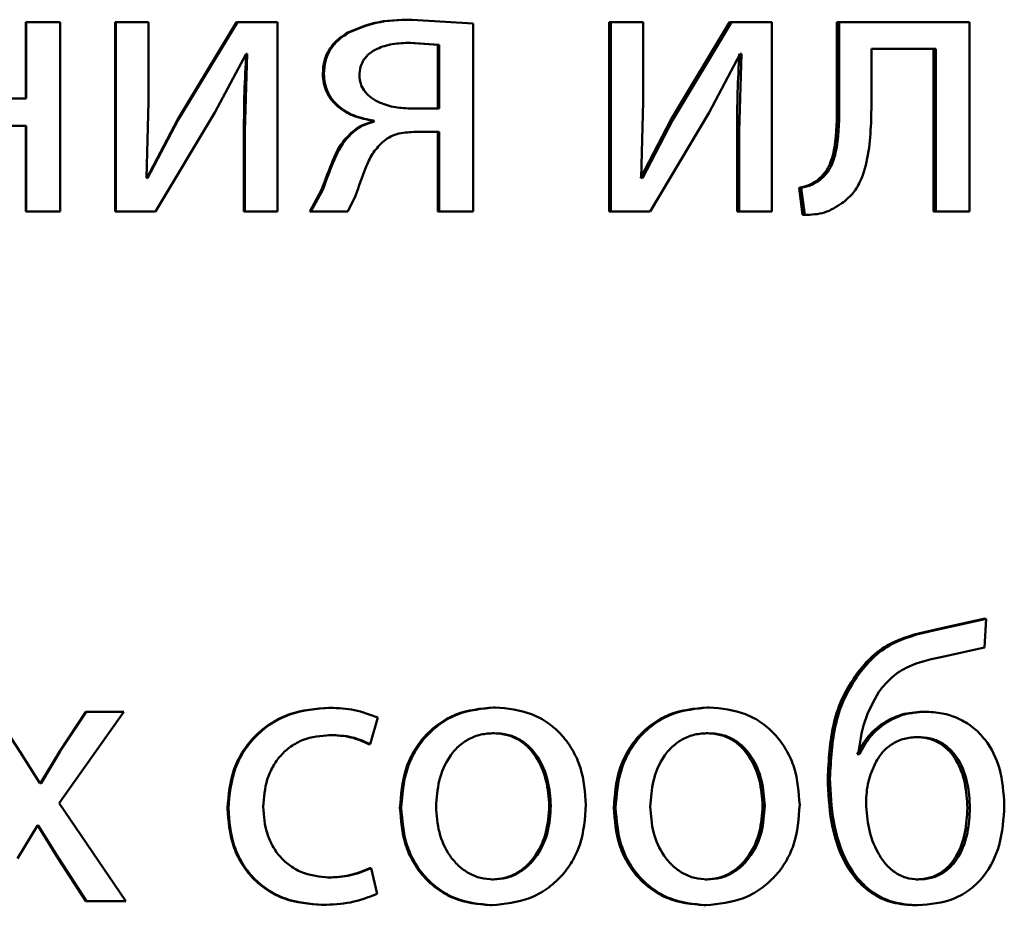
# Paper-space layout 'Лист1' of a CAD drawing. Units: millimetres. Extents: x -9491 to 11346, y -11903 to 6443.
# Drawn here: x -5236 to -5230, y 4732 to 4737 of the extents above; entities that cross this region are included whole.
import ezdxf

# ---------------------------------------------------------------- set-up
doc = ezdxf.new("R2010")
doc.units = ezdxf.units.MM

psp = doc.layouts.new('Лист1')

# ---------------------------------------------------------------- linework, layer by layer
at = {"color": 7, "linetype": 'Continuous', "lineweight": 50}
for p, q in [((-5233.3562, 4737.4359), (-5233.3479, 4737.4359)), ((-5232.9633, 4737.4112), (-5233.3479, 4737.4359)), ((-5235.7866, 4737.4211), (-5235.7866, 4736.9396)), ((-5235.7866, 4737.4211), (-5235.7838, 4737.4211)), ((-5235.7838, 4737.4211), (-5235.7838, 4736.9396)), ((-5235.5689, 4737.4211), (-5235.7838, 4737.4211)), ((-5235.5689, 4736.2263), (-5235.5689, 4737.4211)), ((-5235.2215, 4737.4211), (-5235.2215, 4736.2263)), ((-5235.2215, 4737.4211), (-5235.2173, 4737.4211)), ((-5235.2173, 4737.4211), (-5235.2173, 4736.2263)), ((-5235.0125, 4737.4211), (-5235.2173, 4737.4211)), ((-5235.0125, 4736.9177), (-5235.0125, 4737.4211)), ((-5234.4569, 4737.4211), (-5234.8296, 4736.8041)), ((-5234.4511, 4737.4211), (-5234.8246, 4736.8041)), ((-5234.4569, 4737.4211), (-5234.4511, 4737.4211)), ((-5234.197, 4737.4211), (-5234.4511, 4737.4211)), ((-5234.197, 4736.2263), (-5234.197, 4737.4211)), ((-5232.9633, 4736.2263), (-5232.9633, 4737.4112)), ((-5232.1049, 4737.4211), (-5232.1049, 4736.2263)), ((-5232.1049, 4737.4211), (-5232.0938, 4737.4211)), ((-5232.0938, 4737.4211), (-5232.0938, 4736.2263)), ((-5231.8901, 4737.4211), (-5232.0938, 4737.4211)), ((-5231.8901, 4736.9177), (-5231.8901, 4737.4211)), ((-5231.3453, 4737.4211), (-5231.7153, 4736.8041)), ((-5231.3324, 4737.4211), (-5231.7033, 4736.8041)), ((-5231.3453, 4737.4211), (-5231.3324, 4737.4211)), ((-5231.0798, 4737.4211), (-5231.3324, 4737.4211)), ((-5231.0798, 4736.2263), (-5231.0798, 4737.4211)), ((-5230.6676, 4737.4211), (-5230.6676, 4736.9399)), ((-5230.6676, 4737.4211), (-5230.6533, 4737.4211)), ((-5230.6533, 4737.4211), (-5230.6533, 4736.9399)), ((-5229.8314, 4737.4211), (-5230.6533, 4737.4211)), ((-5229.8314, 4736.2263), (-5229.8314, 4737.4211)), ((-5233.755, 4737.3544), (-5233.7476, 4737.3544)), ((-5233.1861, 4737.2782), (-5233.3661, 4737.2906)), ((-5233.3661, 4737.2906), (-5233.3578, 4737.2906)), ((-5233.1774, 4737.2782), (-5233.3578, 4737.2906)), ((-5233.1861, 4737.2782), (-5233.1774, 4737.2782)), ((-5233.1861, 4736.8754), (-5233.1861, 4737.2782)), ((-5233.1774, 4736.8754), (-5233.1774, 4737.2782)), ((-5230.044, 4737.2511), (-5230.45, 4737.2511)), ((-5230.45, 4736.9399), (-5230.45, 4737.2511)), ((-5230.0597, 4737.2511), (-5230.0597, 4736.2263)), ((-5230.044, 4737.2511), (-5230.044, 4736.2263)), ((-5234.5944, 4736.851), (-5234.3967, 4737.2214)), ((-5234.3893, 4737.2214), (-5234.4042, 4736.7325)), ((-5234.3893, 4737.2214), (-5234.3967, 4737.2214)), ((-5231.4748, 4736.851), (-5231.2781, 4737.2214)), ((-5231.2711, 4737.2214), (-5231.2854, 4736.7325)), ((-5231.2711, 4737.2214), (-5231.2781, 4737.2214)), ((-5233.9123, 4737.0952), (-5233.9052, 4737.0952)), ((-5235.7838, 4736.9396), (-5236.3532, 4736.9396)), ((-5230.6676, 4736.9399), (-5230.6533, 4736.9399)), ((-5235.0248, 4736.4383), (-5235.0125, 4736.9177)), ((-5233.1774, 4736.8754), (-5233.3627, 4736.8754)), ((-5231.9023, 4736.4383), (-5231.8901, 4736.9177)), ((-5234.9679, 4736.2263), (-5234.5944, 4736.851)), ((-5231.8458, 4736.2263), (-5231.4748, 4736.851)), ((-5235.7838, 4736.7671), (-5236.3532, 4736.7671)), ((-5235.7866, 4736.7671), (-5235.7866, 4736.2263)), ((-5235.7838, 4736.7671), (-5235.7838, 4736.2263)), ((-5234.8296, 4736.8041), (-5235.022, 4736.4358)), ((-5234.8246, 4736.8041), (-5235.0174, 4736.4358)), ((-5234.8296, 4736.8041), (-5234.8246, 4736.8041)), ((-5233.5975, 4736.7988), (-5233.5975, 4736.7914)), ((-5233.5975, 4736.7988), (-5233.5897, 4736.7988)), ((-5233.5975, 4736.7914), (-5233.5897, 4736.7914)), ((-5233.5897, 4736.7988), (-5233.5897, 4736.7914)), ((-5231.7153, 4736.8041), (-5231.9065, 4736.4358)), ((-5231.7033, 4736.8041), (-5231.895, 4736.4358)), ((-5231.7153, 4736.8041), (-5231.7033, 4736.8041)), ((-5234.4101, 4736.7325), (-5234.4042, 4736.7325)), ((-5234.4101, 4736.7325), (-5234.4101, 4736.2263)), ((-5234.4042, 4736.7325), (-5234.4042, 4736.2263)), ((-5233.7329, 4736.7226), (-5233.7254, 4736.7226)), ((-5233.1774, 4736.7276), (-5233.338, 4736.7276)), ((-5233.1861, 4736.7276), (-5233.1861, 4736.2263)), ((-5233.1774, 4736.7276), (-5233.1774, 4736.2263)), ((-5231.2984, 4736.7325), (-5231.2984, 4736.2263)), ((-5231.2984, 4736.7325), (-5231.2854, 4736.7325)), ((-5231.2854, 4736.7325), (-5231.2854, 4736.2263)), ((-5235.0174, 4736.4358), (-5235.0248, 4736.4383)), ((-5231.895, 4736.4358), (-5231.9023, 4736.4383)), ((-5230.9072, 4736.3744), (-5230.8852, 4736.204)), ((-5230.9072, 4736.3744), (-5230.8934, 4736.3744)), ((-5230.8934, 4736.3744), (-5230.8714, 4736.204)), ((-5230.7898, 4736.4238), (-5230.7757, 4736.4238)), ((-5233.9197, 4736.3621), (-5233.9936, 4736.2263)), ((-5233.9126, 4736.3621), (-5233.9867, 4736.2263)), ((-5233.9197, 4736.3621), (-5233.9126, 4736.3621)), ((-5233.755, 4736.2263), (-5233.7057, 4736.325)), ((-5235.7866, 4736.2263), (-5235.7838, 4736.2263)), ((-5235.5689, 4736.2263), (-5235.7838, 4736.2263)), ((-5235.2215, 4736.2263), (-5235.2173, 4736.2263)), ((-5234.9679, 4736.2263), (-5235.2173, 4736.2263)), ((-5234.4101, 4736.2263), (-5234.4042, 4736.2263)), ((-5234.197, 4736.2263), (-5234.4042, 4736.2263)), ((-5233.9936, 4736.2263), (-5233.9867, 4736.2263)), ((-5233.755, 4736.2263), (-5233.9867, 4736.2263)), ((-5233.1861, 4736.2263), (-5233.1774, 4736.2263)), ((-5232.9633, 4736.2263), (-5233.1774, 4736.2263)), ((-5232.1049, 4736.2263), (-5232.0938, 4736.2263)), ((-5231.8458, 4736.2263), (-5232.0938, 4736.2263)), ((-5231.2984, 4736.2263), (-5231.2854, 4736.2263)), ((-5231.0798, 4736.2263), (-5231.2854, 4736.2263)), ((-5230.8852, 4736.204), (-5230.8714, 4736.204)), ((-5230.0597, 4736.2263), (-5230.044, 4736.2263)), ((-5229.8314, 4736.2263), (-5230.044, 4736.2263)), ((-5229.7427, 4733.6543), (-5230.0351, 4733.5901)), ((-5229.7263, 4733.6543), (-5230.0193, 4733.5901)), ((-5229.7427, 4733.6543), (-5229.7263, 4733.6543)), ((-5229.7361, 4733.474), (-5229.7263, 4733.6543)), ((-5230.0351, 4733.5901), (-5230.0194, 4733.5901)), ((-5229.9827, 4733.4197), (-5229.7361, 4733.474)), ((-5230.5429, 4733.3086), (-5230.5282, 4733.3086)), ((-5233.8731, 4733.0937), (-5233.8659, 4733.0937)), ((-5232.8346, 4733.0962), (-5232.8251, 4733.0962)), ((-5231.4872, 4733.0962), (-5231.4747, 4733.0962)), ((-5235.8186, 4732.8122), (-5235.9892, 4733.069)), ((-5235.5761, 4732.4912), (-5235.1681, 4733.069)), ((-5235.4067, 4733.069), (-5235.5745, 4732.8147)), ((-5235.403, 4733.069), (-5235.5712, 4732.8147)), ((-5235.4067, 4733.069), (-5235.403, 4733.069)), ((-5235.1681, 4733.069), (-5235.403, 4733.069)), ((-5233.6142, 4732.8644), (-5233.5648, 4733.032)), ((-5230.1302, 4733.069), (-5230.1147, 4733.069)), ((-5233.8731, 4732.9212), (-5233.8659, 4732.9212)), ((-5232.8395, 4732.9336), (-5232.83, 4732.9336)), ((-5231.4921, 4732.9336), (-5231.4796, 4732.9336)), ((-5230.1742, 4732.9089), (-5230.1587, 4732.9089)), ((-5233.6219, 4732.8644), (-5233.6142, 4732.8644)), ((-5235.6974, 4732.6171), (-5235.8186, 4732.8122)), ((-5235.5745, 4732.8147), (-5235.693, 4732.6171)), ((-5235.5712, 4732.8147), (-5235.6899, 4732.6171)), ((-5235.5745, 4732.8147), (-5235.5712, 4732.8147)), ((-5230.5404, 4732.8002), (-5230.5257, 4732.8002)), ((-5230.5257, 4732.8002), (-5230.5331, 4732.8002)), ((-5230.7261, 4732.6471), (-5230.7119, 4732.6471)), ((-5235.6899, 4732.6171), (-5235.6974, 4732.6171)), ((-5235.1557, 4731.8742), (-5235.5761, 4732.4912)), ((-5233.425, 4732.4616), (-5233.4168, 4732.4616)), ((-5232.4833, 4732.4739), (-5232.473, 4732.4739)), ((-5232.0756, 4732.4616), (-5232.0644, 4732.4616)), ((-5231.137, 4732.4739), (-5231.1237, 4732.4739)), ((-5229.845, 4732.4616), (-5229.8288, 4732.4616)), ((-5234.5137, 4732.4591), (-5234.508, 4732.4591)), ((-5235.8384, 4732.1434), (-5235.7122, 4732.3508)), ((-5235.7072, 4732.3508), (-5235.7122, 4732.3508)), ((-5235.7103, 4732.3508), (-5235.5819, 4732.1434)), ((-5235.7072, 4732.3508), (-5235.5786, 4732.1434)), ((-5235.5819, 4732.1434), (-5235.5786, 4732.1434)), ((-5235.5819, 4732.1434), (-5235.4067, 4731.8742)), ((-5235.5786, 4732.1434), (-5235.403, 4731.8742)), ((-5233.6145, 4732.0813), (-5233.6068, 4732.0813)), ((-5233.5698, 4731.9186), (-5233.6068, 4732.0813)), ((-5233.8805, 4732.022), (-5233.8733, 4732.022)), ((-5232.8445, 4732.0097), (-5232.835, 4732.0097)), ((-5231.4969, 4732.0097), (-5231.4844, 4732.0097)), ((-5230.1693, 4732.0097), (-5230.1538, 4732.0097)), ((-5235.4067, 4731.8742), (-5235.403, 4731.8742)), ((-5235.1557, 4731.8742), (-5235.403, 4731.8742)), ((-5233.9199, 4731.8495), (-5233.9128, 4731.8495)), ((-5232.8542, 4731.847), (-5232.8448, 4731.847)), ((-5231.5068, 4731.847), (-5231.4943, 4731.847)), ((-5230.1742, 4731.847), (-5230.1587, 4731.847))]:
    psp.add_line(p, q, dxfattribs=at)
for points, knots in [([(-5233.3562, 4737.4359), (-5233.4333, 4737.4343), (-5233.5715, 4737.4314), (-5233.6988, 4737.378), (-5233.755, 4737.3544)], [0, 0, 0, 0, 0.5578861, 1, 1, 1, 1]), ([(-5233.3479, 4737.4359), (-5233.4252, 4737.4343), (-5233.5637, 4737.4314), (-5233.6912, 4737.378), (-5233.7476, 4737.3544)], [0, 0, 0, 0, 0.557944, 1, 1, 1, 1]), ([(-5233.755, 4737.3544), (-5233.7788, 4737.339), (-5233.8243, 4737.3096), (-5233.8751, 4737.2472), (-5233.9068, 4737.1745), (-5233.9104, 4737.1222), (-5233.9123, 4737.0952)], [0, 0, 0, 0, 0.265946, 0.508896, 0.747142, 1, 1, 1, 1]), ([(-5233.7476, 4737.3544), (-5233.7714, 4737.3391), (-5233.817, 4737.3096), (-5233.868, 4737.2473), (-5233.8997, 4737.1746), (-5233.9033, 4737.1222), (-5233.9052, 4737.0952)], [0, 0, 0, 0, 0.26615, 0.509149, 0.74731, 1, 1, 1, 1]), ([(-5233.3578, 4737.2906), (-5233.3971, 4737.2891), (-5233.469, 4737.2863), (-5233.5575, 4737.2606), (-5233.6174, 4737.2251), (-5233.6543, 4737.1855), (-5233.6768, 4737.1368), (-5233.6796, 4737.1013), (-5233.681, 4737.0828)], [0, 0, 0, 0, 0.273689, 0.500876, 0.63418, 0.754222, 0.872102, 1, 1, 1, 1]), ([(-5234.3953, 4737.2214), (-5234.3996, 4737.14), (-5234.4083, 4736.9772), (-5234.4095, 4736.8141), (-5234.4101, 4736.7325)], [0, 0, 0, 0, 0.500009, 1, 1, 1, 1]), ([(-5231.2841, 4737.2214), (-5231.2882, 4737.14), (-5231.2966, 4736.9771), (-5231.2978, 4736.8141), (-5231.2984, 4736.7325)], [0, 0, 0, 0, 0.500009, 1, 1, 1, 1]), ([(-5233.9123, 4737.0952), (-5233.911, 4737.0747), (-5233.9085, 4737.0348), (-5233.8892, 4736.9781), (-5233.8582, 4736.9277), (-5233.8024, 4736.8713), (-5233.7145, 4736.8203), (-5233.6365, 4736.806), (-5233.5975, 4736.7988)], [0, 0, 0, 0, 0.129312, 0.2517, 0.3733, 0.500358, 0.749978, 1, 1, 1, 1]), ([(-5233.9052, 4737.0952), (-5233.904, 4737.0748), (-5233.9016, 4737.0349), (-5233.8823, 4736.9783), (-5233.8511, 4736.9278), (-5233.7951, 4736.8713), (-5233.707, 4736.8203), (-5233.6288, 4736.806), (-5233.5897, 4736.7988)], [0, 0, 0, 0, 0.1287096, 0.2507916, 0.3724864, 0.5000914, 0.74979, 1, 1, 1, 1]), ([(-5233.681, 4737.0828), (-5233.6795, 4737.0658), (-5233.6764, 4737.0325), (-5233.653, 4736.9865), (-5233.6157, 4736.948), (-5233.554, 4736.9105), (-5233.4678, 4736.8819), (-5233.3977, 4736.8776), (-5233.3627, 4736.8754)], [0, 0, 0, 0, 0.120956, 0.236895, 0.359764, 0.499398, 0.749554, 1, 1, 1, 1]), ([(-5230.6676, 4736.9399), (-5230.6676, 4736.8484), (-5230.6676, 4736.7111), (-5230.6977, 4736.5521), (-5230.7394, 4736.4693), (-5230.7733, 4736.4387), (-5230.7898, 4736.4238)], [0, 0, 0, 0, 0.5006459, 0.7504661, 0.8789693, 1, 1, 1, 1]), ([(-5230.6533, 4736.9399), (-5230.6533, 4736.8484), (-5230.6532, 4736.7111), (-5230.6834, 4736.5521), (-5230.7253, 4736.4693), (-5230.7592, 4736.4387), (-5230.7757, 4736.4238)], [0, 0, 0, 0, 0.50053, 0.75032, 0.878827, 1, 1, 1, 1]), ([(-5230.6361, 4736.2781), (-5230.6134, 4736.2962), (-5230.5669, 4736.3332), (-5230.5048, 4736.4367), (-5230.4527, 4736.6414), (-5230.4511, 4736.8205), (-5230.45, 4736.9399)], [0, 0, 0, 0, 0.121891, 0.249855, 0.499596, 1, 1, 1, 1]), ([(-5233.5975, 4736.7914), (-5233.6212, 4736.7849), (-5233.671, 4736.7713), (-5233.7116, 4736.7393), (-5233.7329, 4736.7226)], [0, 0, 0, 0, 0.477533, 1, 1, 1, 1]), ([(-5233.5897, 4736.7914), (-5233.6135, 4736.7849), (-5233.6633, 4736.7713), (-5233.7041, 4736.7393), (-5233.7254, 4736.7226)], [0, 0, 0, 0, 0.477651, 1, 1, 1, 1]), ([(-5233.7329, 4736.7226), (-5233.7567, 4736.6979), (-5233.8043, 4736.6484), (-5233.8612, 4736.5224), (-5233.8963, 4736.4263), (-5233.9197, 4736.3621)], [0, 0, 0, 0, 0.249369, 0.499408, 1, 1, 1, 1]), ([(-5233.7254, 4736.7226), (-5233.7492, 4736.6979), (-5233.797, 4736.6484), (-5233.854, 4736.5224), (-5233.8891, 4736.4263), (-5233.9126, 4736.3621)], [0, 0, 0, 0, 0.249485, 0.499517, 1, 1, 1, 1]), ([(-5233.5378, 4736.6609), (-5233.5236, 4736.6721), (-5233.4952, 4736.6942), (-5233.4281, 4736.7224), (-5233.3741, 4736.7255), (-5233.338, 4736.7276)], [0, 0, 0, 0, 0.251102, 0.500221, 1, 1, 1, 1]), ([(-5233.7057, 4736.325), (-5233.6847, 4736.3846), (-5233.6532, 4736.4739), (-5233.6034, 4736.5917), (-5233.5596, 4736.6379), (-5233.5378, 4736.6609)], [0, 0, 0, 0, 0.500636, 0.750756, 1, 1, 1, 1]), ([(-5230.7898, 4736.4238), (-5230.8064, 4736.4127), (-5230.8424, 4736.3887), (-5230.8846, 4736.3794), (-5230.9072, 4736.3744)], [0, 0, 0, 0, 0.464068, 1, 1, 1, 1]), ([(-5230.7757, 4736.4238), (-5230.7924, 4736.4127), (-5230.8285, 4736.3887), (-5230.8707, 4736.3794), (-5230.8934, 4736.3744)], [0, 0, 0, 0, 0.463969, 1, 1, 1, 1]), ([(-5230.8714, 4736.204), (-5230.8287, 4736.2056), (-5230.7436, 4736.2088), (-5230.6719, 4736.255), (-5230.6361, 4736.2781)], [0, 0, 0, 0, 0.500938, 1, 1, 1, 1]), ([(-5230.0351, 4733.5901), (-5230.1327, 4733.5687), (-5230.279, 4733.5365), (-5230.4485, 4733.4258), (-5230.5114, 4733.3477), (-5230.5429, 4733.3086)], [0, 0, 0, 0, 0.499806, 0.749587, 1, 1, 1, 1]), ([(-5230.0194, 4733.5901), (-5230.1171, 4733.5687), (-5230.2637, 4733.5365), (-5230.4336, 4733.4258), (-5230.4967, 4733.3477), (-5230.5282, 4733.3086)], [0, 0, 0, 0, 0.499998, 0.749739, 1, 1, 1, 1]), ([(-5230.4033, 4733.195), (-5230.3776, 4733.2266), (-5230.3255, 4733.2904), (-5230.1841, 4733.3783), (-5230.0631, 4733.4032), (-5229.9827, 4733.4197)], [0, 0, 0, 0, 0.247333, 0.499938, 1, 1, 1, 1]), ([(-5230.5429, 4733.3086), (-5230.5738, 4733.2613), (-5230.6374, 4733.1639), (-5230.7115, 4732.9406), (-5230.7203, 4732.7638), (-5230.7261, 4732.6471)], [0, 0, 0, 0, 0.243077, 0.500166, 1, 1, 1, 1]), ([(-5230.5282, 4733.3086), (-5230.5592, 4733.2613), (-5230.6229, 4733.1639), (-5230.6973, 4732.9406), (-5230.7061, 4732.7638), (-5230.7119, 4732.6471)], [0, 0, 0, 0, 0.243138, 0.500262, 1, 1, 1, 1]), ([(-5230.5331, 4732.8002), (-5230.5236, 4732.8702), (-5230.5047, 4733.01), (-5230.4371, 4733.1334), (-5230.4033, 4733.195)], [0, 0, 0, 0, 0.50035, 1, 1, 1, 1]), ([(-5233.8731, 4733.0937), (-5233.9577, 4733.0867), (-5234.0853, 4733.076), (-5234.2382, 4733.001), (-5234.338, 4732.9226), (-5234.4177, 4732.8239), (-5234.495, 4732.6718), (-5234.5063, 4732.544), (-5234.5137, 4732.4591)], [0, 0, 0, 0, 0.249631, 0.37621, 0.500049, 0.624063, 0.750462, 1, 1, 1, 1]), ([(-5233.8659, 4733.0937), (-5233.9507, 4733.0867), (-5234.0785, 4733.076), (-5234.2318, 4733.001), (-5234.3319, 4732.9227), (-5234.4118, 4732.8239), (-5234.4892, 4732.6718), (-5234.5005, 4732.544), (-5234.508, 4732.4591)], [0, 0, 0, 0, 0.2498931, 0.3765376, 0.5004299, 0.6243829, 0.7507277, 1, 1, 1, 1]), ([(-5233.5648, 4733.032), (-5233.6133, 4733.0502), (-5233.7104, 4733.0867), (-5233.8141, 4733.0914), (-5233.8659, 4733.0937)], [0, 0, 0, 0, 0.499648, 1, 1, 1, 1]), ([(-5232.8346, 4733.0962), (-5232.9159, 4733.0882), (-5233.0381, 4733.0761), (-5233.1812, 4732.9963), (-5233.2723, 4732.9156), (-5233.3433, 4732.8161), (-5233.4099, 4732.6664), (-5233.419, 4732.5432), (-5233.425, 4732.4616)], [0, 0, 0, 0, 0.2493098, 0.3750617, 0.4997039, 0.6228622, 0.7501581, 1, 1, 1, 1]), ([(-5232.8251, 4733.0962), (-5232.9066, 4733.0882), (-5233.029, 4733.0761), (-5233.1724, 4732.9963), (-5233.2637, 4732.9156), (-5233.335, 4732.8161), (-5233.4017, 4732.6664), (-5233.4108, 4732.5432), (-5233.4168, 4732.4616)], [0, 0, 0, 0, 0.249583, 0.375396, 0.500084, 0.623174, 0.750412, 1, 1, 1, 1]), ([(-5232.2514, 4732.4813), (-5232.2574, 4732.5605), (-5232.2665, 4732.6799), (-5232.3312, 4732.8251), (-5232.4, 4732.9218), (-5232.4883, 4733.0002), (-5232.6274, 4733.0774), (-5232.7461, 4733.0887), (-5232.8251, 4733.0962)], [0, 0, 0, 0, 0.2495756, 0.3768572, 0.4999131, 0.624715, 0.7503991, 1, 1, 1, 1]), ([(-5231.4872, 4733.0962), (-5231.5682, 4733.0882), (-5231.69, 4733.0761), (-5231.8326, 4732.9963), (-5231.9234, 4732.9156), (-5231.9942, 4732.8161), (-5232.0606, 4732.6664), (-5232.0696, 4732.5432), (-5232.0756, 4732.4616)], [0, 0, 0, 0, 0.249309, 0.37506, 0.499703, 0.622857, 0.750157, 1, 1, 1, 1]), ([(-5231.4747, 4733.0962), (-5231.5558, 4733.0882), (-5231.6779, 4733.0761), (-5231.8208, 4732.9963), (-5231.9118, 4732.9156), (-5231.9828, 4732.8161), (-5232.0493, 4732.6664), (-5232.0584, 4732.5432), (-5232.0644, 4732.4616)], [0, 0, 0, 0, 0.2495825, 0.3753943, 0.5000833, 0.6231694, 0.7504113, 1, 1, 1, 1]), ([(-5230.903, 4732.4813), (-5230.909, 4732.5605), (-5230.9181, 4732.6799), (-5230.9825, 4732.8251), (-5231.0511, 4732.9218), (-5231.139, 4733.0002), (-5231.2776, 4733.0774), (-5231.396, 4733.0887), (-5231.4747, 4733.0962)], [0, 0, 0, 0, 0.249576, 0.376857, 0.499913, 0.624715, 0.750399, 1, 1, 1, 1]), ([(-5230.1302, 4733.069), (-5230.1736, 4733.0655), (-5230.2599, 4733.0585), (-5230.3776, 4733.0009), (-5230.4782, 4732.916), (-5230.5196, 4732.839), (-5230.5404, 4732.8002)], [0, 0, 0, 0, 0.25126, 0.50007, 0.748262, 1, 1, 1, 1]), ([(-5230.1147, 4733.069), (-5230.1581, 4733.0655), (-5230.2446, 4733.0586), (-5230.3626, 4733.001), (-5230.4634, 4732.9161), (-5230.5049, 4732.839), (-5230.5257, 4732.8002)], [0, 0, 0, 0, 0.251425, 0.500337, 0.748464, 1, 1, 1, 1]), ([(-5229.6119, 4732.4788), (-5229.6167, 4732.5573), (-5229.6256, 4732.704), (-5229.7087, 4732.8724), (-5229.8074, 4732.9734), (-5229.9006, 4733.0292), (-5230.0049, 4733.0631), (-5230.0773, 4733.067), (-5230.1147, 4733.069)], [0, 0, 0, 0, 0.26702, 0.499047, 0.624431, 0.749368, 0.870896, 1, 1, 1, 1]), ([(-5234.2882, 4732.469), (-5234.2838, 4732.5272), (-5234.277, 4732.6152), (-5234.23, 4732.7224), (-5234.1797, 4732.7939), (-5234.1148, 4732.8519), (-5234.0119, 4732.9083), (-5233.9242, 4732.9161), (-5233.8659, 4732.9212)], [0, 0, 0, 0, 0.249595, 0.377304, 0.499922, 0.624732, 0.750362, 1, 1, 1, 1]), ([(-5233.8731, 4732.9212), (-5233.8262, 4732.9195), (-5233.7387, 4732.9163), (-5233.6589, 4732.8809), (-5233.6219, 4732.8644)], [0, 0, 0, 0, 0.536536, 1, 1, 1, 1]), ([(-5233.8659, 4732.9212), (-5233.8189, 4732.9195), (-5233.7313, 4732.9163), (-5233.6513, 4732.8809), (-5233.6142, 4732.8644)], [0, 0, 0, 0, 0.536599, 1, 1, 1, 1]), ([(-5232.83, 4732.9336), (-5232.8588, 4732.9319), (-5232.9144, 4732.9285), (-5232.9924, 4732.8991), (-5233.0596, 4732.8511), (-5233.1304, 4732.7658), (-5233.1864, 4732.635), (-5233.1937, 4732.5244), (-5233.1973, 4732.469)], [0, 0, 0, 0, 0.130358, 0.251968, 0.372756, 0.500799, 0.750169, 1, 1, 1, 1]), ([(-5232.4833, 4732.4739), (-5232.4872, 4732.5281), (-5232.495, 4732.6365), (-5232.5496, 4732.7649), (-5232.6176, 4732.8501), (-5232.6826, 4732.8986), (-5232.758, 4732.9284), (-5232.8118, 4732.9319), (-5232.8395, 4732.9336)], [0, 0, 0, 0, 0.250014, 0.499627, 0.62984, 0.751154, 0.871764, 1, 1, 1, 1]), ([(-5232.473, 4732.4739), (-5232.4769, 4732.5281), (-5232.4848, 4732.6365), (-5232.5395, 4732.7649), (-5232.6076, 4732.8501), (-5232.6728, 4732.8986), (-5232.7484, 4732.9284), (-5232.8023, 4732.9319), (-5232.83, 4732.9336)], [0, 0, 0, 0, 0.249796, 0.49927, 0.629482, 0.750862, 0.871597, 1, 1, 1, 1]), ([(-5231.4796, 4732.9336), (-5231.5082, 4732.9319), (-5231.5637, 4732.9285), (-5231.6414, 4732.8991), (-5231.7084, 4732.8511), (-5231.779, 4732.7658), (-5231.8347, 4732.635), (-5231.842, 4732.5244), (-5231.8456, 4732.469)], [0, 0, 0, 0, 0.130363, 0.251973, 0.372757, 0.500798, 0.750168, 1, 1, 1, 1]), ([(-5231.137, 4732.4739), (-5231.1409, 4732.5281), (-5231.1487, 4732.6365), (-5231.2031, 4732.7649), (-5231.2709, 4732.8501), (-5231.3357, 4732.8986), (-5231.4109, 4732.9284), (-5231.4645, 4732.9319), (-5231.4921, 4732.9336)], [0, 0, 0, 0, 0.250013, 0.499626, 0.629841, 0.751159, 0.87177, 1, 1, 1, 1]), ([(-5231.1237, 4732.4739), (-5231.1276, 4732.5281), (-5231.1354, 4732.6365), (-5231.19, 4732.7649), (-5231.2579, 4732.8501), (-5231.3229, 4732.8986), (-5231.3982, 4732.9284), (-5231.4519, 4732.9319), (-5231.4796, 4732.9336)], [0, 0, 0, 0, 0.2497951, 0.4992689, 0.6294835, 0.750867, 0.8716032, 1, 1, 1, 1]), ([(-5230.1587, 4732.9089), (-5230.187, 4732.907), (-5230.2419, 4732.9032), (-5230.3178, 4732.87), (-5230.3822, 4732.8178), (-5230.4107, 4732.7703), (-5230.4253, 4732.7459)], [0, 0, 0, 0, 0.257804, 0.500844, 0.744028, 1, 1, 1, 1]), ([(-5229.845, 4732.4616), (-5229.8479, 4732.5139), (-5229.8538, 4732.6182), (-5229.8996, 4732.7439), (-5229.9618, 4732.8277), (-5230.0229, 4732.8751), (-5230.0953, 4732.904), (-5230.1472, 4732.9072), (-5230.1742, 4732.9089)], [0, 0, 0, 0, 0.250216, 0.49986, 0.628342, 0.748529, 0.869455, 1, 1, 1, 1]), ([(-5229.8288, 4732.4616), (-5229.8317, 4732.5139), (-5229.8376, 4732.6182), (-5229.8835, 4732.7439), (-5229.9458, 4732.8277), (-5230.0071, 4732.8751), (-5230.0797, 4732.904), (-5230.1317, 4732.9072), (-5230.1587, 4732.9089)], [0, 0, 0, 0, 0.250002, 0.499499, 0.627975, 0.748227, 0.869281, 1, 1, 1, 1]), ([(-5230.4253, 4732.7459), (-5230.4424, 4732.7073), (-5230.4782, 4732.6263), (-5230.4824, 4732.5376), (-5230.4845, 4732.4912)], [0, 0, 0, 0, 0.477218, 1, 1, 1, 1]), ([(-5230.7261, 4732.6471), (-5230.7221, 4732.5557), (-5230.7141, 4732.3729), (-5230.6441, 4732.1498), (-5230.5423, 4731.9981), (-5230.4388, 4731.9106), (-5230.313, 4731.8561), (-5230.2216, 4731.8501), (-5230.1742, 4731.847)], [0, 0, 0, 0, 0.2503504, 0.5000954, 0.6284333, 0.7476347, 0.8691025, 1, 1, 1, 1]), ([(-5230.7119, 4732.6471), (-5230.7079, 4732.5557), (-5230.6998, 4732.3729), (-5230.6299, 4732.1503), (-5230.5279, 4731.9986), (-5230.4244, 4731.9107), (-5230.2978, 4731.8561), (-5230.2063, 4731.8501), (-5230.1587, 4731.847)], [0, 0, 0, 0, 0.25015, 0.499748, 0.62648, 0.747321, 0.868909, 1, 1, 1, 1]), ([(-5233.8733, 4732.022), (-5233.9306, 4732.0277), (-5234.0168, 4732.0362), (-5234.1175, 4732.0927), (-5234.1816, 4732.1499), (-5234.2305, 4732.2194), (-5234.2774, 4732.3244), (-5234.2839, 4732.4107), (-5234.2882, 4732.469)], [0, 0, 0, 0, 0.249574, 0.375227, 0.500083, 0.624519, 0.745909, 1, 1, 1, 1]), ([(-5233.425, 4732.4616), (-5233.419, 4732.3828), (-5233.4099, 4732.2639), (-5233.345, 4732.1195), (-5233.2762, 4732.0233), (-5233.1885, 4731.945), (-5233.0507, 4731.867), (-5232.9327, 4731.855), (-5232.8542, 4731.847)], [0, 0, 0, 0, 0.2498265, 0.3769694, 0.5003091, 0.6252136, 0.7507268, 1, 1, 1, 1]), ([(-5233.4168, 4732.4616), (-5233.4108, 4732.3828), (-5233.4017, 4732.2639), (-5233.3366, 4732.1195), (-5233.2677, 4732.0233), (-5233.1798, 4731.945), (-5233.0417, 4731.867), (-5232.9235, 4731.855), (-5232.8448, 4731.847)], [0, 0, 0, 0, 0.249573, 0.376591, 0.499932, 0.624835, 0.750454, 1, 1, 1, 1]), ([(-5233.1973, 4732.469), (-5233.1936, 4732.4146), (-5233.1863, 4732.3059), (-5233.1286, 4732.1786), (-5233.0582, 4732.0954), (-5232.9923, 4732.0472), (-5232.9167, 4732.0156), (-5232.8625, 4732.0117), (-5232.835, 4732.0097)], [0, 0, 0, 0, 0.249834, 0.499279, 0.627193, 0.74963, 0.873287, 1, 1, 1, 1]), ([(-5232.8448, 4731.847), (-5232.7634, 4731.8555), (-5232.6407, 4731.8683), (-5232.4969, 4731.9474), (-5232.4062, 4732.026), (-5232.3362, 4732.1209), (-5232.2668, 4732.2696), (-5232.2577, 4732.3951), (-5232.2514, 4732.4813)], [0, 0, 0, 0, 0.249604, 0.376004, 0.500126, 0.617558, 0.737075, 1, 1, 1, 1]), ([(-5232.8445, 4732.0097), (-5232.817, 4732.0118), (-5232.7626, 4732.0158), (-5232.687, 4732.0484), (-5232.6213, 4732.0974), (-5232.5518, 4732.181), (-5232.4943, 4732.3091), (-5232.487, 4732.4184), (-5232.4833, 4732.4739)], [0, 0, 0, 0, 0.126104, 0.250053, 0.372335, 0.500332, 0.746309, 1, 1, 1, 1]), ([(-5232.835, 4732.0097), (-5232.8075, 4732.0118), (-5232.7529, 4732.0158), (-5232.6772, 4732.0483), (-5232.6114, 4732.0974), (-5232.5417, 4732.181), (-5232.4841, 4732.309), (-5232.4767, 4732.4184), (-5232.473, 4732.4739)], [0, 0, 0, 0, 0.126266, 0.250339, 0.372686, 0.500686, 0.746532, 1, 1, 1, 1]), ([(-5232.0756, 4732.4616), (-5232.0696, 4732.3828), (-5232.0605, 4732.2639), (-5231.9959, 4732.1195), (-5231.9274, 4732.0233), (-5231.8399, 4731.945), (-5231.7026, 4731.867), (-5231.585, 4731.855), (-5231.5068, 4731.847)], [0, 0, 0, 0, 0.249827, 0.376974, 0.50031, 0.625216, 0.750727, 1, 1, 1, 1]), ([(-5232.0644, 4732.4616), (-5232.0584, 4732.3828), (-5232.0493, 4732.2639), (-5231.9845, 4732.1195), (-5231.9158, 4732.0233), (-5231.8282, 4731.945), (-5231.6905, 4731.867), (-5231.5727, 4731.855), (-5231.4943, 4731.847)], [0, 0, 0, 0, 0.249574, 0.376596, 0.499932, 0.624837, 0.750455, 1, 1, 1, 1]), ([(-5231.8456, 4732.469), (-5231.8419, 4732.4146), (-5231.8346, 4732.3059), (-5231.7771, 4732.1786), (-5231.707, 4732.0953), (-5231.6413, 4732.0472), (-5231.5659, 4732.0156), (-5231.5118, 4732.0117), (-5231.4844, 4732.0097)], [0, 0, 0, 0, 0.249835, 0.499279, 0.627191, 0.749629, 0.873274, 1, 1, 1, 1]), ([(-5231.4969, 4732.0097), (-5231.4696, 4732.0118), (-5231.4153, 4732.0158), (-5231.34, 4732.0484), (-5231.2745, 4732.0974), (-5231.2053, 4732.1811), (-5231.148, 4732.3091), (-5231.1407, 4732.4184), (-5231.137, 4732.4739)], [0, 0, 0, 0, 0.12609, 0.250053, 0.372334, 0.500332, 0.746317, 1, 1, 1, 1]), ([(-5231.4943, 4731.847), (-5231.4131, 4731.8555), (-5231.2909, 4731.8683), (-5231.1476, 4731.9474), (-5231.0572, 4732.026), (-5230.9875, 4732.1209), (-5230.9184, 4732.2696), (-5230.9093, 4732.3951), (-5230.903, 4732.4813)], [0, 0, 0, 0, 0.2496045, 0.3760043, 0.5001256, 0.6175577, 0.7370747, 1, 1, 1, 1]), ([(-5231.4844, 4732.0097), (-5231.457, 4732.0118), (-5231.4026, 4732.0158), (-5231.3272, 4732.0484), (-5231.2616, 4732.0974), (-5231.1922, 4732.181), (-5231.1347, 4732.3091), (-5231.1274, 4732.4184), (-5231.1237, 4732.4739)], [0, 0, 0, 0, 0.126252, 0.250339, 0.372685, 0.500686, 0.74654, 1, 1, 1, 1]), ([(-5230.4845, 4732.4912), (-5230.4807, 4732.4372), (-5230.473, 4732.3292), (-5230.4249, 4732.1995), (-5230.3652, 4732.1092), (-5230.3061, 4732.054), (-5230.2345, 4732.0165), (-5230.1809, 4732.012), (-5230.1538, 4732.0097)], [0, 0, 0, 0, 0.249963, 0.499782, 0.630826, 0.750019, 0.873575, 1, 1, 1, 1]), ([(-5230.1693, 4732.0097), (-5230.1426, 4732.0115), (-5230.091, 4732.0149), (-5230.0193, 4732.0447), (-5229.9588, 4732.0935), (-5229.8978, 4732.1787), (-5229.8532, 4732.305), (-5229.8477, 4732.4094), (-5229.845, 4732.4616)], [0, 0, 0, 0, 0.129198, 0.249449, 0.370023, 0.500117, 0.749779, 1, 1, 1, 1]), ([(-5230.1587, 4731.847), (-5230.0798, 4731.854), (-5229.9613, 4731.8646), (-5229.8237, 4731.9448), (-5229.7158, 4732.0518), (-5229.6262, 4732.2347), (-5229.6169, 4732.3934), (-5229.6119, 4732.4788)], [0, 0, 0, 0, 0.24979, 0.375326, 0.500376, 0.730852, 1, 1, 1, 1]), ([(-5230.1538, 4732.0097), (-5230.127, 4732.0115), (-5230.0754, 4732.0149), (-5230.0035, 4732.0447), (-5229.9429, 4732.0934), (-5229.8817, 4732.1786), (-5229.8371, 4732.305), (-5229.8316, 4732.4094), (-5229.8288, 4732.4616)], [0, 0, 0, 0, 0.129372, 0.249751, 0.370387, 0.500474, 0.749989, 1, 1, 1, 1]), ([(-5234.5137, 4732.4591), (-5234.5075, 4732.3789), (-5234.498, 4732.2578), (-5234.4295, 4732.1117), (-5234.3569, 4732.016), (-5234.2644, 4731.9397), (-5234.1207, 4731.8665), (-5234, 4731.8563), (-5233.9199, 4731.8495)], [0, 0, 0, 0, 0.249711, 0.376839, 0.500105, 0.624037, 0.750464, 1, 1, 1, 1]), ([(-5234.508, 4732.4591), (-5234.5017, 4732.3789), (-5234.4922, 4732.2577), (-5234.4236, 4732.1117), (-5234.3508, 4732.016), (-5234.2581, 4731.9397), (-5234.114, 4731.8665), (-5233.9931, 4731.8563), (-5233.9128, 4731.8495)], [0, 0, 0, 0, 0.249449, 0.376455, 0.499721, 0.623659, 0.750196, 1, 1, 1, 1]), ([(-5233.6145, 4732.0813), (-5233.6572, 4732.0639), (-5233.7425, 4732.0291), (-5233.8345, 4732.0244), (-5233.8805, 4732.022)], [0, 0, 0, 0, 0.500087, 1, 1, 1, 1]), ([(-5233.6068, 4732.0813), (-5233.6495, 4732.0639), (-5233.735, 4732.0291), (-5233.8272, 4732.0244), (-5233.8733, 4732.022)], [0, 0, 0, 0, 0.500034, 1, 1, 1, 1]), ([(-5233.9128, 4731.8495), (-5233.8537, 4731.8518), (-5233.7357, 4731.8564), (-5233.6251, 4731.8979), (-5233.5698, 4731.9186)], [0, 0, 0, 0, 0.5004831, 1, 1, 1, 1])]:
    psp.add_open_spline(points, degree=3, knots=knots, dxfattribs=at)

doc.saveas('drawing.dxf')
